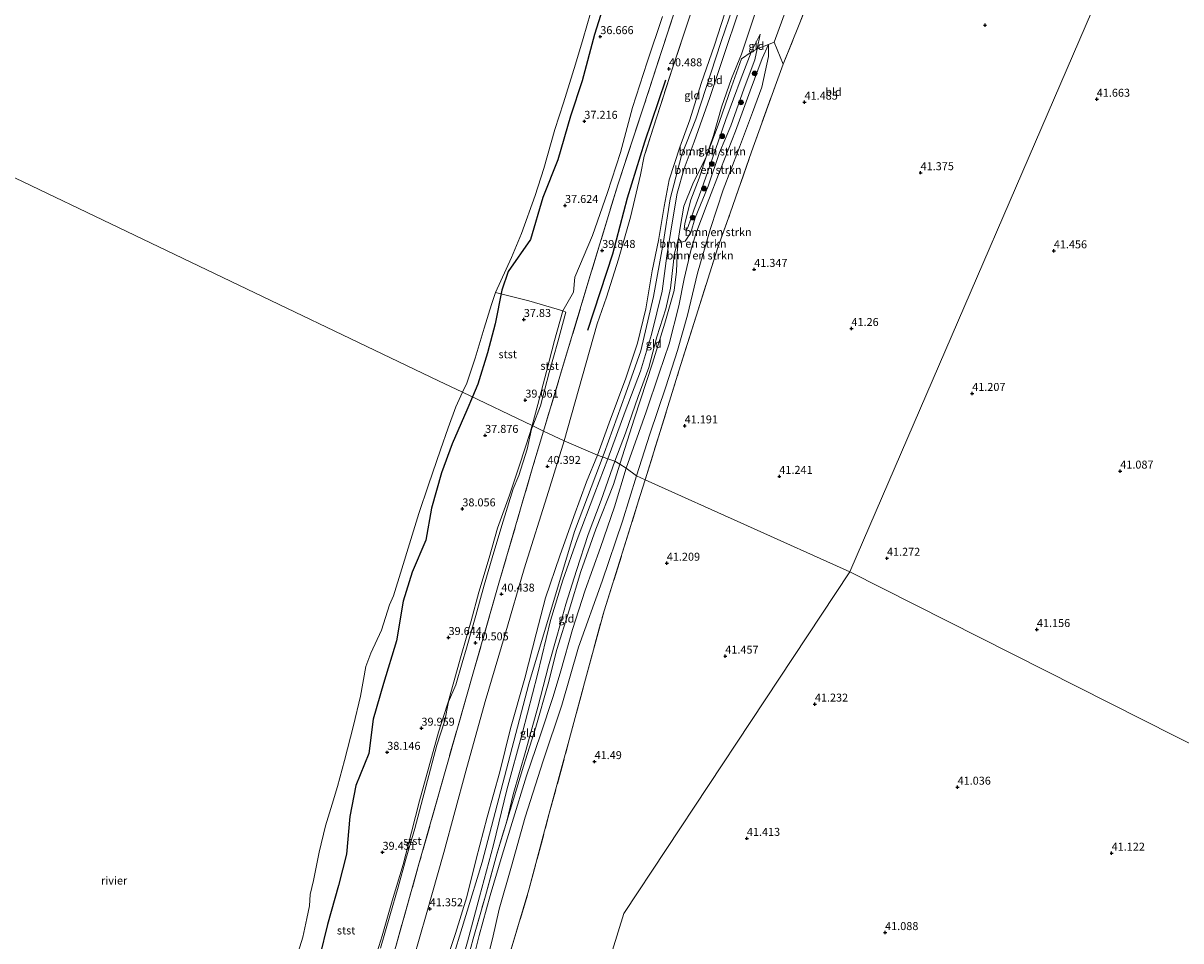
# Model space of a CAD drawing. Units: metres. Extents: x 177057 to 180010, y 324999 to 331253.
# Drawn here: x 178865 to 179228, y 325721 to 326008 of the extents above; entities that cross this region are included whole.
import ezdxf
from ezdxf.enums import TextEntityAlignment as Align

# ---------------------------------------------------------------- set-up
doc = ezdxf.new("R2010")
doc.units = ezdxf.units.M
doc.linetypes.add('IE-TERREINAFSCHEIDING', pattern=[10, 8, -2])
doc.layers.get('0').update_dxf_attribs({"lineweight": 25})
for name, color, linetype, lineweight in [('B-ME-GR-BOMENSTRUIKEN-GV-B6', 93, 'Continuous', 18), ('B-ME-GR-BOOM-GV-B6', 93, 'Continuous', 18), ('B-ME-GR-BOOM-S-B1', 93, 'Continuous', 18), ('B-ME-GW-KRUINLIJN-L-B1', 93, 'Continuous', 18), ('B-ME-GW-TEENLIJN-L-B1', 93, 'Continuous', 18), ('B-ME-IE-GRASLAND-GV-B6', 93, 'Continuous', 18), ('B-ME-IE-GRONDWERKLIJN-GROND_INGERICHT-GV-B6', 253, 'Continuous', 18), ('B-ME-IE-HULPGEOMETRIE-L-B1', 53, 'Continuous', 18), ('B-ME-IE-TERREINAFSCHEIDING-RASTERHEKWERK-L-B1', 8, 'IE-TERREINAFSCHEIDING', 18), ('B-ME-OB-BEKLEDING-GV-B6', 253, 'Continuous', 18), ('B-ME-OB-WATERLIJN-L-B1', 133, 'OB-WATERLIJN', 18), ('B-ME-OG-WATER-GV-B6', 153, 'Continuous', 18)]:
    doc.layers.add(name, color=color, linetype=linetype, lineweight=lineweight)
for name, color, linetype in [('B-ME-GW-GRONDWERKLIJN-L-B1', 10, 'Continuous'), ('B-ME-GW-HOOGTEPUNT-S-B1', 10, 'Continuous'), ('B-ME-OG-BREUK-L-B1', 10, 'Continuous')]:
    doc.layers.add(name, color=color, linetype=linetype)
doc.styles.add('NLCS-ISO', font='NLCS-ISO.TTF')
doc.linetypes.add('OB-WATERLIJN', pattern='A,10,[32,NLCS.SHX,S=2,R=0,X=0,Y=0],-12', length=22)

# ---------------------------------------------------------------- blocks, each defined once
blk = doc.blocks.new('hoogtepunt')
for p, q in [((-0.5, 0), (0.5, 0)), ((0, 0.5), (0, -0.5))]:
    blk.add_line(p, q)
blk = doc.blocks.new('boom')
h = blk.add_hatch(color=256)
edge = h.paths.add_edge_path()
edge.add_arc((0, 0), 0.75, 0, 360)
blk.add_circle((0, 0), 0.75)

msp = doc.modelspace()

# ---------------------------------------------------------------- linework, layer by layer
at = {"layer": 'B-ME-GR-BOMENSTRUIKEN-GV-B6'}
for points in [[(179103.099, 325995.481, 41.734), (179100.541, 325988.563, 41.665), (179093.142, 325967.946, 41.6), (179086.501, 325948.786, 41.573), (179082.581, 325938.047, 41.57), (179076.455, 325918.556, 41.551), (179070.443, 325899.352, 41.475), (179064.026, 325878.729, 41.276), (179059.8445, 325865.2881, 41.1638), (179057.182, 325866.486, 41.025), (179061.337, 325879.609, 41.053), (179066.326, 325894.393, 41.117), (179069.978, 325905.745, 41.246), (179073.06, 325916.843, 41.338), (179076.256, 325929.974, 41.444), (179080.281, 325943.965, 41.453), (179084.257, 325956.045, 41.467), (179089.125, 325968.65, 41.522), (179093.456, 325980.341, 41.541), (179096.353, 325988.231, 41.375), (179098.442, 325997.804, 41.697), (179098.459, 326001.559, 42.024), (179100.259, 326002.313, 41.899), (179103.099, 325995.481, 41.734)], [(179053.929, 325868.877, 42.774), (179051.964, 325870.193, 42.889), (179056.475, 325884.589, 42.976), (179062.14, 325901.835, 43.188), (179065.981, 325914.333, 43.054), (179068.948, 325924.587, 42.912), (179069.65, 325930.547, 43.008), (179070.017, 325938.189, 42.958), (179070.25, 325940.847, 42.769), (179071.262, 325939.695, 42.751), (179072.368, 325939.999, 42.59), (179074.144, 325942.717, 42.47), (179075.467, 325947.289, 42.677), (179079.602, 325957.286, 42.741), (179083.125, 325967.766, 42.769), (179086.661, 325976.087, 42.723), (179090.815, 325987.949, 42.654), (179094.152, 325996.776, 42.442), (179094.891, 326000.277, 42.309), (179098.459, 326001.559, 42.024), (179096.515, 325997.258, 42.277), (179092.771, 325987.106, 42.622), (179088.181, 325974.51, 42.654), (179083.536, 325962.802, 42.778), (179079.296, 325951.704, 42.879), (179075.71, 325942.358, 42.645), (179074.24, 325937.545, 42.695), (179072.061, 325928.172, 42.829), (179070.439, 325919.807, 42.81), (179067.323, 325907.82, 42.902), (179064.241, 325898.689, 42.948), (179060.127, 325886.58, 42.971), (179053.929, 325868.877, 42.774)], [(179057.182, 325866.486, 41.025), (179053.929, 325868.877, 42.774), (179060.127, 325886.58, 42.971), (179064.241, 325898.689, 42.948), (179067.323, 325907.82, 42.902), (179070.439, 325919.807, 42.81), (179072.061, 325928.172, 42.829), (179074.24, 325937.545, 42.695), (179075.71, 325942.358, 42.645), (179079.296, 325951.704, 42.879), (179083.536, 325962.802, 42.778), (179088.181, 325974.51, 42.654), (179092.771, 325987.106, 42.622), (179096.515, 325997.258, 42.277), (179098.459, 326001.559, 42.024), (179098.442, 325997.804, 41.697), (179096.353, 325988.231, 41.375), (179093.456, 325980.341, 41.541), (179089.125, 325968.65, 41.522), (179084.257, 325956.045, 41.467), (179080.281, 325943.965, 41.453), (179076.256, 325929.974, 41.444), (179073.06, 325916.843, 41.338), (179069.978, 325905.745, 41.246), (179066.326, 325894.393, 41.117), (179061.337, 325879.609, 41.053), (179057.182, 325866.486, 41.025)], [(179094.891, 326000.277, 42.309), (179094.152, 325996.776, 42.442), (179090.815, 325987.949, 42.654), (179086.661, 325976.087, 42.723), (179083.125, 325967.766, 42.769), (179079.602, 325957.286, 42.741), (179075.467, 325947.289, 42.677), (179074.144, 325942.717, 42.47), (179072.368, 325939.999, 42.59), (179071.262, 325939.695, 42.751), (179070.25, 325940.847, 42.769), (179070.737, 325943.682, 42.705), (179071.945, 325950.957, 42.562), (179074.766, 325957.918, 42.516), (179078.974, 325966.39, 41.876), (179076.709, 325959.696, 41.881), (179074.199, 325952.925, 42.014), (179072.271, 325945.506, 42.106), (179072.072, 325943.696, 42.166), (179072.67, 325943.349, 42.162), (179073.24, 325944.278, 42.157), (179075.126, 325949.715, 42.065), (179077.568, 325956.485, 41.978), (179080.84, 325965.706, 41.927), (179085.111, 325978.096, 41.899), (179089.926, 325991.068, 41.715), (179093.082, 325999.239, 41.876), (179094.891, 326000.277, 42.309)], [(179093.082, 325999.239, 41.876), (179089.926, 325991.068, 41.715), (179085.111, 325978.096, 41.899), (179080.84, 325965.706, 41.927), (179077.568, 325956.485, 41.978), (179075.126, 325949.715, 42.065), (179073.24, 325944.278, 42.157), (179072.67, 325943.349, 42.162), (179072.072, 325943.696, 42.166), (179072.271, 325945.506, 42.106), (179074.199, 325952.925, 42.014), (179076.709, 325959.696, 41.881), (179078.974, 325966.39, 41.876), (179083.01, 325977.174, 41.941), (179086.913, 325988.379, 41.881), (179090.009, 325997.138, 41.996), (179093.082, 325999.239, 41.876)], [(179003.058, 325710.672, 43.249), (179006, 325721.494, 43.396), (179009.854, 325735.001, 43.483), (179013.458, 325748.069, 43.447), (179016.532, 325758.411, 43.437), (179021.78, 325775.566, 43.3), (179025.589, 325787.822, 43.125), (179029.493, 325801.418, 43.047), (179032.194, 325812.161, 42.859), (179036.015, 325824.432, 42.702), (179039.69, 325836.556, 42.767), (179044.38, 325849.802, 42.849), (179049.959, 325863.847, 42.895), (179051.964, 325870.193, 42.889)], [(179051.964, 325870.193, 42.889), (179053.929, 325868.877, 42.774), (179050.206, 325856.835, 42.803), (179045.903, 325844.046, 42.836), (179041.066, 325830.767, 42.689), (179037.127, 325818.396, 42.698), (179033.485, 325805.436, 42.9), (179031.023, 325797.443, 42.973), (179027.056, 325785.453, 43.019), (179022.722, 325772.531, 43.07), (179018.206, 325757.932, 43.107), (179015.068, 325747.716, 43.125), (179011.369, 325735.13, 43.176), (179007.901, 325722.519, 43.249), (179006.36, 325716.311, 43.148)], [(179006.36, 325716.311, 43.148), (179007.901, 325722.519, 43.249), (179011.369, 325735.13, 43.176), (179015.068, 325747.716, 43.125), (179018.206, 325757.932, 43.107), (179022.722, 325772.531, 43.07), (179027.056, 325785.453, 43.019), (179031.023, 325797.443, 42.973), (179033.485, 325805.436, 42.9), (179037.127, 325818.396, 42.698), (179041.066, 325830.767, 42.689), (179045.903, 325844.046, 42.836), (179050.206, 325856.835, 42.803), (179053.929, 325868.877, 42.774)], [(179053.929, 325868.877, 42.774), (179057.182, 325866.486, 41.025), (179052.735, 325852.324, 41.297), (179046.43, 325833.522, 41.402), (179038.989, 325812.88, 41.444), (179033.792, 325794.683, 41.462), (179027.891, 325777.299, 41.512), (179022.25, 325759.648, 41.572), (179017.985, 325744.236, 41.545), (179014.197, 325730.767, 41.522), (179012.102, 325721.555, 41.563), (179008.704, 325708.526, 41.448)], [(178959.694, 325519.343, 41.586), (178962.983, 325529.864, 41.549), (178966.851, 325544.53, 41.457), (178971.857, 325563.887, 41.407), (178976.371, 325582.949, 41.393), (178981.386, 325601.931, 41.453), (178986.251, 325622.711, 41.623), (178989.841, 325638.65, 41.669), (178994.121, 325656.01, 41.577), (178998.184, 325672.764, 41.558), (179002.001, 325685.734, 41.48), (179005.328, 325696.188, 41.434), (179008.704, 325708.526, 41.448), (179012.102, 325721.555, 41.563), (179014.197, 325730.767, 41.522), (179017.985, 325744.236, 41.545), (179022.25, 325759.648, 41.572), (179027.891, 325777.299, 41.512), (179033.792, 325794.683, 41.462), (179038.989, 325812.88, 41.444), (179046.43, 325833.522, 41.402), (179052.735, 325852.324, 41.297), (179057.182, 325866.486, 41.025)], [(179057.182, 325866.486, 41.025), (179059.8445, 325865.2881, 41.1638), (179058.322, 325860.394, 41.123), (179052.767, 325842.599, 41.048), (179046.998, 325824.244, 41.173), (179041.228, 325802.872, 41.224), (179035.778, 325782.664, 41.362), (179029.749, 325760.416, 41.468), (179023.449, 325736.84, 41.488), (179017.829, 325717.978, 41.478), (179011.92, 325698.273, 41.498), (179004.677, 325673.195, 41.409), (178999.329, 325648.435, 41.724), (178994.273, 325624.817, 41.709), (178989.808, 325603.495, 41.743), (178986.241, 325586.854, 41.7), (178984.917, 325581.121, 41.681), (178982.868, 325572.249, 41.669), (178979.401, 325557.975, 41.53), (178975.716, 325543.395, 41.529), (178975.3041, 325541.844, 41.5195), (178963.213, 325518.781, 41.385)]]:
    msp.add_polyline3d(points, dxfattribs=at)
at = {"layer": 'B-ME-GR-BOOM-GV-B6'}
msp.add_polyline3d([(179127.991, 326077.475, 41.913), (179133.279, 326072.657, 41.591), (179121.554, 326042.973, 41.587), (179108.288, 326008.347, 41.623), (179103.099, 325995.481, 41.734), (179100.259, 326002.313, 41.899), (179107.182, 326021.553, 41.817), (179117.419, 326048.211, 41.715), (179125.932, 326070.884, 41.692), (179119.181, 326073.425, 42.005), (179119.759, 326083.752, 42.475), (179127.991, 326077.475, 41.913)], dxfattribs=at)
at = {"layer": 'B-ME-GW-GRONDWERKLIJN-L-B1'}
msp.add_polyline3d([(179041.886, 325912.177, 39.989), (179049.763, 325936.058, 40.056), (179054.312, 325953.627, 40.128), (179059.759, 325971.118, 40.336), (179066.375, 325990.553, 40.525)], dxfattribs=at)
at = {"layer": 'B-ME-GW-KRUINLIJN-L-B1'}
for points in [[(179037.777, 325849.114, 43.589), (179046.97, 325873.667, 43.483), (179053.803, 325892.441, 43.556), (179058.473, 325905.696, 43.492), (179062.451, 325922.721, 43.492), (179065.515, 325939.29, 43.331), (179067.709, 325953.315, 43.234), (179071.22, 325966.848, 43.276), (179075.709, 325978.216, 43.248), (179083.671, 326002.488, 43.248), (179090.945, 326023.944, 43.289), (179099.567, 326049.846, 43.151), (179106.209, 326068.886, 43.22), (179111.706, 326084.845, 43.308), (179114.442, 326094.783, 43.4)], [(179044.95, 325872.969, 43.427), (179048.584, 325883.115, 43.459), (179053.798, 325897.076, 43.445), (179057.416, 325908.033, 43.39), (179060.048, 325918.831, 43.34), (179062.008, 325930.76, 43.307), (179064.033, 325940.226, 43.225), (179065.786, 325950.894, 43.197), (179067.332, 325959.18, 43.266), (179070.722, 325969.479, 43.174), (179073.832, 325978.05, 43.211), (179077.416, 325989.41, 43.146), (179081.606, 326001.352, 43.146), (179085.868, 326014.617, 43.16), (179091.561, 326031.427, 43.16), (179095.593, 326043.576, 43.017), (179099.543, 326056.148, 43.096), (179104.047, 326067.577, 43.109), (179107.812, 326077.739, 43.22), (179111.096, 326087.335, 43.211), (179112.625, 326094.398, 43.321)], [(179115.841, 326090.539, 43.215), (179111.967, 326079.154, 43.109), (179106.495, 326063.706, 43.027), (179100.21, 326044.784, 43.146), (179092.292, 326021.421, 43.165), (179085.718, 326001.892, 43.215), (179080.083, 325985.023, 43.238), (179075.223, 325971.09, 43.082), (179072.064, 325962.719, 43.289), (179069.849, 325955.007, 43.261), (179068.304, 325945.748, 43.211), (179066.685, 325935.47, 43.307), (179065.136, 325924.339, 43.404), (179061.839, 325910.811, 43.404), (179058.44, 325899.347, 43.482), (179053.569, 325886.645, 43.45), (179048.16, 325871.877, 43.409)], [(179065.279, 326010.399, 40.296), (179060.469, 325996.079, 40.254), (179055.919, 325981.85, 40.27), (179052.098, 325967.809, 40.2), (179048.013, 325955.273, 39.984), (179043.353, 325941.778, 39.758), (179037.855, 325928.78, 39.584), (179037.422, 325924.091, 39.738), (179034.09, 325918.174, 39.636), (179031.437, 325908.891, 39.82), (179028.927, 325899.163, 39.948), (179026.241, 325888.83, 40.019), (179024.447, 325882.2722, 40.077)], [(179070.25, 325940.847, 42.769), (179071.262, 325939.695, 42.751), (179072.368, 325939.999, 42.59), (179074.144, 325942.717, 42.47), (179075.467, 325947.289, 42.677), (179079.602, 325957.286, 42.741), (179083.125, 325967.766, 42.769), (179086.661, 325976.087, 42.723), (179090.815, 325987.949, 42.654), (179094.152, 325996.776, 42.442), (179094.891, 326000.277, 42.309), (179095.891, 326004.831, 41.927)], [(179098.459, 326001.559, 42.024), (179096.515, 325997.258, 42.277), (179092.771, 325987.106, 42.622), (179088.181, 325974.51, 42.654), (179083.536, 325962.802, 42.778), (179079.296, 325951.704, 42.879), (179075.71, 325942.358, 42.645), (179074.24, 325937.545, 42.695), (179072.061, 325928.172, 42.829), (179070.439, 325919.807, 42.81)], [(179070.439, 325919.807, 42.81), (179067.323, 325907.82, 42.902), (179064.241, 325898.689, 42.948), (179060.127, 325886.58, 42.971), (179053.929, 325868.877, 42.774)], [(179024.447, 325882.2722, 40.077), (179024.3659, 325881.9755, 40.0797), (179023.954, 325880.47, 40.093), (179023.838, 325880.1094, 40.0948), (179020.552, 325869.896, 40.146), (179017.418, 325860.514, 40.143), (179013.644, 325850.105, 40.189), (179011.025, 325840.867, 40.305), (179007.837, 325830.124, 40.389), (179005.39, 325821.119, 40.466), (179002.268, 325810.306, 40.527), (178998.5232, 325796.8244, 40.7314), (178998.365, 325796.255, 40.74), (178997.8563, 325794.6808, 40.7633), (178995.134, 325786.256, 40.888), (178992.121, 325775.256, 40.85), (178989.243, 325764.743, 40.831), (178986.722, 325754.96, 40.743), (178984.106, 325744.835, 40.689), (178980.685, 325733.419, 40.596), (178977.574, 325722.431, 40.556), (178973.909, 325710.793, 40.47)], [(178996.897, 325712.488, 43.681), (179000.509, 325723.168, 43.621), (179004.075, 325734.636, 43.846), (179006.964, 325746.444, 43.874), (179010.411, 325759.649, 43.814), (179014.399, 325773.831, 43.92), (179017.656, 325787.432, 43.883), (179022.165, 325803.2, 43.819), (179025.755, 325817.038, 43.741), (179028.625, 325828.315, 43.704), (179033.111, 325841.474, 43.727), (179037.533, 325853.758, 43.649), (179041.492, 325864.632, 43.584), (179044.95, 325872.969, 43.427)], [(179048.16, 325871.877, 43.409), (179044.134, 325861.189, 43.539), (179038.59, 325846.594, 43.557), (179034.053, 325833.833, 43.676), (179030.21, 325821.217, 43.676), (179026.115, 325804.257, 43.777), (179021.459, 325786.16, 43.81), (179016.533, 325768.222, 43.837), (179012.325, 325751.011, 43.768), (179008.01, 325734.694, 43.892), (179004.186, 325720.609, 43.865), (179001.529, 325711.185, 43.865), (178997.93, 325700.379, 43.773)], [(179053.929, 325868.877, 42.774), (179050.206, 325856.835, 42.803), (179045.903, 325844.046, 42.836), (179041.066, 325830.767, 42.689), (179037.127, 325818.396, 42.698), (179033.485, 325805.436, 42.9), (179031.023, 325797.443, 42.973), (179027.056, 325785.453, 43.019), (179022.722, 325772.531, 43.07), (179018.206, 325757.932, 43.107), (179015.068, 325747.716, 43.125), (179011.369, 325735.13, 43.176), (179007.901, 325722.519, 43.249), (179006.36, 325716.311, 43.148), (179004.388, 325709.338, 43.148)], [(179037.777, 325849.114, 43.589), (179023.444, 325801.34, 43.745), (179008.822, 325745.505, 43.883), (178998.642, 325712.148, 43.892), (178993.948, 325695.097, 43.663), (178980.088, 325636.279, 43.911), (178965.703, 325575.707, 43.883), (178952.815, 325525.115, 44.053)]]:
    msp.add_polyline3d(points, dxfattribs=at)
at = {"layer": 'B-ME-GW-TEENLIJN-L-B1'}
for p, q in [((179044.79, 325914.1, 40.409), (179034.515, 325877.452, 41.067)), ((179050.396, 325871.109, 42.82), (179053.749, 325879.898, 42.847))]:
    msp.add_line(p, q, dxfattribs=at)
for points in [[(179095.891, 326004.831, 41.927), (179093.082, 325999.239, 41.876), (179089.926, 325991.068, 41.715), (179085.111, 325978.096, 41.899), (179080.84, 325965.706, 41.927), (179077.568, 325956.485, 41.978), (179075.126, 325949.715, 42.065), (179073.24, 325944.278, 42.157), (179072.67, 325943.349, 42.162), (179072.072, 325943.696, 42.166), (179072.271, 325945.506, 42.106), (179074.199, 325952.925, 42.014), (179076.709, 325959.696, 41.881), (179078.974, 325966.39, 41.876), (179081.26, 325973.074, 41.853), (179083.724, 325981.99, 42.051), (179086.925, 325990.937, 41.973), (179090.021, 325998.599, 41.982), (179094.099, 326010.808, 42.07)], [(179057.182, 325866.486, 41.025), (179061.337, 325879.609, 41.053), (179066.326, 325894.393, 41.117), (179069.978, 325905.745, 41.246), (179073.06, 325916.843, 41.338), (179076.256, 325929.974, 41.444), (179080.281, 325943.965, 41.453), (179084.257, 325956.045, 41.467), (179089.125, 325968.65, 41.522), (179093.456, 325980.341, 41.541), (179096.353, 325988.231, 41.375), (179098.442, 325997.804, 41.697), (179098.459, 326001.559, 42.024)], [(179044.79, 325914.1, 40.409), (179047.706, 325922.45, 40.432), (179051.464, 325934.33, 40.579), (179055.294, 325947.534, 40.896), (179058.385, 325960.774, 41.076), (179059.591, 325966.599, 41.053)], [(179053.749, 325879.898, 42.847), (179057.668, 325891.352, 42.907), (179060.952, 325900.433, 43.077), (179063.498, 325910.003, 43.082), (179066.281, 325918.785, 43.04), (179067.762, 325925.332, 42.971), (179068.725, 325933.534, 42.962), (179068.982, 325935.872, 42.87), (179070.25, 325940.847, 42.769)], [(179034.515, 325877.452, 41.067), (179029.597, 325861.602, 41.168), (179021.955, 325837.406, 41.365), (179016.016, 325816.988, 41.347), (179009.727, 325795.835, 41.301), (179003.749, 325774.008, 41.264), (178996.787, 325748.577, 41.251), (178991.297, 325729.09, 41.274), (178987.332, 325715.314, 41.218), (178980.52, 325691.158, 41.177), (178975.358, 325670.261, 41.173), (178970.064, 325650.421, 41.173), (178968.865, 325645.952, 41.407), (178963.255, 325624.54, 41.467), (178958.066, 325605.926, 41.453), (178953.572, 325585.358, 41.43), (178947.854, 325564.141, 41.338), (178943.749, 325550.648, 41.214), (178940.284, 325538.278, 41.044), (178938.15, 325529.876, 40.993)], [(179016.532, 325758.411, 43.437), (179018.493, 325766.746, 43.369), (179022.465, 325780.514, 43.29), (179026.211, 325794.092, 43.226), (179029.547, 325807.049, 43.13), (179032.379, 325816.968, 43.056), (179035.062, 325826.374, 42.973), (179038.41, 325836.879, 42.95), (179042.038, 325848.135, 42.918), (179046.081, 325858.92, 42.891), (179050.396, 325871.109, 42.82)], [(178959.694, 325519.343, 41.586), (178962.983, 325529.864, 41.549), (178966.851, 325544.53, 41.457), (178971.857, 325563.887, 41.407), (178976.371, 325582.949, 41.393), (178981.386, 325601.931, 41.453), (178986.251, 325622.711, 41.623), (178989.841, 325638.65, 41.669), (178994.121, 325656.01, 41.577), (178998.184, 325672.764, 41.558), (179002.001, 325685.734, 41.48), (179005.328, 325696.188, 41.434), (179008.704, 325708.526, 41.448), (179012.102, 325721.555, 41.563), (179014.197, 325730.767, 41.522), (179017.985, 325744.236, 41.545), (179022.25, 325759.648, 41.572), (179027.891, 325777.299, 41.512), (179033.792, 325794.683, 41.462), (179038.989, 325812.88, 41.444), (179046.43, 325833.522, 41.402), (179052.735, 325852.324, 41.297), (179057.182, 325866.486, 41.025)]]:
    msp.add_polyline3d(points, dxfattribs=at)
at = {"layer": 'B-ME-IE-GRASLAND-GV-B6'}
for points in [[(179072.427, 326022.232, 40.553), (179059.344, 325982.128, 40.358), (179051.28, 325957.611, 40.124), (179042.325, 325928.192, 39.774), (179035.594, 325905.688, 39.995), (179028.053, 325880.5458, 40.1608), (179024.6679, 325882.1665, 40.0387), (179027.111, 325888.46, 40.037), (179029.823, 325898.842, 39.978), (179032.531, 325908.483, 39.873), (179035.013, 325917.749, 39.747), (179034.09, 325918.174, 39.636), (179037.422, 325924.091, 39.738), (179037.855, 325928.78, 39.584), (179043.353, 325941.778, 39.758), (179048.013, 325955.273, 39.984), (179052.098, 325967.809, 40.2), (179055.919, 325981.85, 40.27), (179060.469, 325996.079, 40.254), (179065.279, 326010.399, 40.296)], [(179060.469, 325996.079, 40.254), (179055.919, 325981.85, 40.27), (179052.098, 325967.809, 40.2), (179048.013, 325955.273, 39.984), (179043.353, 325941.778, 39.758), (179037.855, 325928.78, 39.584), (179037.422, 325924.091, 39.738), (179034.09, 325918.174, 39.636), (179023.391, 325921.285, 36.722), (179012.9768, 325923.9161, 35.71), (179018.004, 325934.914, 35.582), (179021.167, 325942.375, 35.582), (179025.435, 325954.318, 35.582), (179028.085, 325962.807, 35.582), (179031.583, 325975.007, 35.582), (179034.284, 325983.376, 35.582), (179037.998, 325995.46, 35.582), (179040.454, 326003.511, 35.582), (179043.885, 326015.391, 35.582)], [(179065.279, 326010.399, 40.296), (179060.469, 325996.079, 40.254)], [(178976.99, 325718.618, 40.517), (178979.961, 325728.777, 40.589), (178982.51, 325737.69, 40.633), (178984.89, 325746.466, 40.697), (178987.746, 325756.117, 40.81), (178994.676, 325782.196, 40.93), (178997.093, 325789.887, 40.996), (178998.2705, 325795.76, 40.8635), (179000.555, 325801.041, 40.749), (179002.53, 325807.926, 40.59), (179003.917, 325812.577, 40.468), (179006.823, 325822.833, 40.47), (179009.476, 325832.326, 40.372), (179011.96, 325840.89, 40.273), (179015.005, 325850.97, 40.186), (179018.49, 325862.399, 40.163), (179020.268, 325866.593, 40.131), (179022.921, 325874.891, 40.103), (179024.255, 325881.103, 40.039), (179024.6679, 325882.1665, 40.0387), (179028.053, 325880.5458, 40.1608), (179024.722, 325869.44, 40.234), (179013.864, 325832.193, 40.485), (179006.374, 325805.832, 40.709), (178997.824, 325776.104, 40.786), (178989.151, 325745.282, 40.695), (178981.764, 325719.131, 40.538)]]:
    msp.add_polyline3d(points, dxfattribs=at)
at = {"layer": 'B-ME-IE-GRONDWERKLIJN-GROND_INGERICHT-GV-B6'}
for points in [[(179426.368, 325864.478, 41.299), (179409.181, 325832.241, 41.341), (179395.389, 325806.921, 41.345), (179377.002, 325776.726, 41.368), (179359.859, 325744.862, 41.534), (179348.066, 325723.163, 41.506), (179123.878, 325836.479, 41.391), (179213.72, 326044.714, 41.437), (179229.261, 326037.205, 41.603), (179240.487, 326054.805, 41.552), (179246.825, 326063.112, 41.502), (179255.842, 326077.364, 41.474), (179266.861, 326095.275, 41.424), (179274.865, 326109.175, 41.387), (179282.674, 326126.076, 41.368), (179290.951, 326142.948, 41.424), (179293.733, 326143.44, 41.47), (179303.667, 326139.613, 40.958), (179317.789, 326134.791, 40.88), (179330.876, 326131.186, 40.894), (179347.641, 326127.097, 40.848), (179360.241, 326124.249, 41.074)], [(179103.099, 325995.481, 41.734), (179108.288, 326008.347, 41.623), (179121.554, 326042.973, 41.587), (179133.279, 326072.657, 41.591), (179136.568, 326081, 41.416), (179149.515, 326075.11, 41.573), (179164.232, 326068.214, 41.591), (179183.797, 326059.201, 41.481), (179201.692, 326050.41, 41.448), (179213.72, 326044.714, 41.437), (179123.878, 325836.479, 41.391), (179059.8445, 325865.2881, 41.1638), (179064.026, 325878.729, 41.276), (179070.443, 325899.352, 41.475), (179076.455, 325918.556, 41.551), (179082.581, 325938.047, 41.57), (179086.501, 325948.786, 41.573), (179093.142, 325967.946, 41.6), (179100.541, 325988.563, 41.665), (179103.099, 325995.481, 41.734)], [(179044.95, 325872.969, 43.427), (179034.515, 325877.452, 41.067), (179044.79, 325914.1, 40.409), (179047.706, 325922.45, 40.432), (179051.464, 325934.33, 40.579), (179055.294, 325947.534, 40.896), (179058.385, 325960.774, 41.076), (179059.591, 325966.599, 41.053), (179068.378, 325994.173, 41.145), (179084.941, 326043.728, 40.999)], [(179084.941, 326043.728, 40.999), (179068.378, 325994.173, 41.145), (179059.591, 325966.599, 41.053), (179058.385, 325960.774, 41.076), (179055.294, 325947.534, 40.896), (179051.464, 325934.33, 40.579), (179047.706, 325922.45, 40.432)], [(179047.706, 325922.45, 40.432), (179044.79, 325914.1, 40.409), (179034.515, 325877.452, 41.067), (179028.053, 325880.5458, 40.1608), (179035.594, 325905.688, 39.995), (179042.325, 325928.192, 39.774), (179051.28, 325957.611, 40.124), (179059.344, 325982.128, 40.358), (179072.427, 326022.232, 40.553)], [(179092.292, 326021.421, 43.165), (179085.718, 326001.892, 43.215), (179080.083, 325985.023, 43.238), (179075.223, 325971.09, 43.082), (179072.064, 325962.719, 43.289), (179069.849, 325955.007, 43.261), (179068.304, 325945.748, 43.211), (179066.685, 325935.47, 43.307), (179065.136, 325924.339, 43.404), (179061.839, 325910.811, 43.404), (179058.44, 325899.347, 43.482), (179053.569, 325886.645, 43.45), (179048.16, 325871.877, 43.409), (179044.95, 325872.969, 43.427), (179048.584, 325883.115, 43.459), (179053.798, 325897.076, 43.445), (179057.416, 325908.033, 43.39), (179060.048, 325918.831, 43.34), (179062.008, 325930.76, 43.307), (179064.033, 325940.226, 43.225), (179065.786, 325950.894, 43.197), (179067.332, 325959.18, 43.266), (179070.722, 325969.479, 43.174), (179073.832, 325978.05, 43.211), (179077.416, 325989.41, 43.146), (179081.606, 326001.352, 43.146), (179085.868, 326014.617, 43.16)], [(179050.396, 325871.109, 42.82), (179048.16, 325871.877, 43.409), (179053.569, 325886.645, 43.45), (179058.44, 325899.347, 43.482), (179061.839, 325910.811, 43.404), (179065.136, 325924.339, 43.404), (179066.685, 325935.47, 43.307), (179068.304, 325945.748, 43.211), (179069.849, 325955.007, 43.261), (179072.064, 325962.719, 43.289), (179075.223, 325971.09, 43.082), (179080.083, 325985.023, 43.238), (179085.718, 326001.892, 43.215), (179092.292, 326021.421, 43.165)], [(179107.182, 326021.553, 41.817), (179100.259, 326002.313, 41.899)], [(179085.868, 326014.617, 43.16), (179081.606, 326001.352, 43.146), (179077.416, 325989.41, 43.146), (179073.832, 325978.05, 43.211), (179070.722, 325969.479, 43.174), (179067.332, 325959.18, 43.266), (179065.786, 325950.894, 43.197), (179064.033, 325940.226, 43.225), (179062.008, 325930.76, 43.307), (179060.048, 325918.831, 43.34), (179057.416, 325908.033, 43.39), (179053.798, 325897.076, 43.445), (179048.584, 325883.115, 43.459), (179044.95, 325872.969, 43.427)], [(179094.099, 326010.808, 42.07), (179090.021, 325998.599, 41.982), (179086.925, 325990.937, 41.973), (179083.724, 325981.99, 42.051), (179081.26, 325973.074, 41.853), (179078.974, 325966.39, 41.876), (179074.766, 325957.918, 42.516), (179071.945, 325950.957, 42.562), (179070.737, 325943.682, 42.705), (179070.25, 325940.847, 42.769), (179068.982, 325935.872, 42.87), (179068.725, 325933.534, 42.962), (179067.762, 325925.332, 42.971), (179066.281, 325918.785, 43.04), (179063.498, 325910.003, 43.082), (179060.952, 325900.433, 43.077), (179057.668, 325891.352, 42.907), (179053.749, 325879.898, 42.847), (179050.396, 325871.109, 42.82)], [(179100.259, 326002.313, 41.899), (179098.459, 326001.559, 42.024), (179094.891, 326000.277, 42.309), (179095.891, 326004.831, 41.927), (179093.082, 325999.239, 41.876), (179090.009, 325997.138, 41.996), (179086.913, 325988.379, 41.881), (179083.01, 325977.174, 41.941), (179078.974, 325966.39, 41.876), (179081.26, 325973.074, 41.853), (179083.724, 325981.99, 42.051), (179086.925, 325990.937, 41.973), (179090.021, 325998.599, 41.982), (179094.099, 326010.808, 42.07)], [(179094.891, 326000.277, 42.309), (179093.082, 325999.239, 41.876), (179095.891, 326004.831, 41.927), (179094.891, 326000.277, 42.309)], [(179051.964, 325870.193, 42.889), (179050.396, 325871.109, 42.82), (179053.749, 325879.898, 42.847), (179057.668, 325891.352, 42.907), (179060.952, 325900.433, 43.077), (179063.498, 325910.003, 43.082), (179066.281, 325918.785, 43.04), (179067.762, 325925.332, 42.971), (179068.725, 325933.534, 42.962), (179068.982, 325935.872, 42.87), (179070.25, 325940.847, 42.769), (179070.017, 325938.189, 42.958), (179069.65, 325930.547, 43.008), (179068.948, 325924.587, 42.912), (179065.981, 325914.333, 43.054), (179062.14, 325901.835, 43.188), (179056.475, 325884.589, 42.976), (179051.964, 325870.193, 42.889)], [(178981.764, 325719.131, 40.538), (178989.151, 325745.282, 40.695), (178997.824, 325776.104, 40.786), (179006.374, 325805.832, 40.709), (179013.864, 325832.193, 40.485), (179024.722, 325869.44, 40.234), (179028.053, 325880.5458, 40.1608), (179034.515, 325877.452, 41.067), (179029.597, 325861.602, 41.168), (179021.955, 325837.406, 41.365), (179016.016, 325816.988, 41.347), (179009.727, 325795.835, 41.301), (179003.749, 325774.008, 41.264)], [(178987.332, 325715.314, 41.218), (178991.297, 325729.09, 41.274), (178996.787, 325748.577, 41.251), (179003.749, 325774.008, 41.264), (179009.727, 325795.835, 41.301), (179016.016, 325816.988, 41.347), (179021.955, 325837.406, 41.365), (179029.597, 325861.602, 41.168), (179034.515, 325877.452, 41.067), (179044.95, 325872.969, 43.427), (179041.492, 325864.632, 43.584), (179037.533, 325853.758, 43.649), (179033.111, 325841.474, 43.727), (179028.625, 325828.315, 43.704), (179025.755, 325817.038, 43.741), (179022.165, 325803.2, 43.819), (179017.656, 325787.432, 43.883), (179014.399, 325773.831, 43.92), (179010.411, 325759.649, 43.814), (179006.964, 325746.444, 43.874), (179004.075, 325734.636, 43.846), (179000.509, 325723.168, 43.621), (178996.897, 325712.488, 43.681)], [(178996.897, 325712.488, 43.681), (179000.509, 325723.168, 43.621), (179004.075, 325734.636, 43.846), (179006.964, 325746.444, 43.874), (179010.411, 325759.649, 43.814), (179014.399, 325773.831, 43.92), (179017.656, 325787.432, 43.883), (179022.165, 325803.2, 43.819), (179025.755, 325817.038, 43.741), (179028.625, 325828.315, 43.704), (179033.111, 325841.474, 43.727), (179037.533, 325853.758, 43.649), (179041.492, 325864.632, 43.584), (179044.95, 325872.969, 43.427), (179048.16, 325871.877, 43.409), (179044.134, 325861.189, 43.539), (179038.59, 325846.594, 43.557), (179034.053, 325833.833, 43.676), (179030.21, 325821.217, 43.676), (179026.115, 325804.257, 43.777), (179021.459, 325786.16, 43.81), (179016.533, 325768.222, 43.837), (179012.325, 325751.011, 43.768), (179008.01, 325734.694, 43.892), (179004.186, 325720.609, 43.865)], [(179004.186, 325720.609, 43.865), (179008.01, 325734.694, 43.892), (179012.325, 325751.011, 43.768), (179016.533, 325768.222, 43.837), (179021.459, 325786.16, 43.81), (179026.115, 325804.257, 43.777), (179030.21, 325821.217, 43.676), (179034.053, 325833.833, 43.676), (179038.59, 325846.594, 43.557), (179044.134, 325861.189, 43.539), (179048.16, 325871.877, 43.409), (179050.396, 325871.109, 42.82), (179046.081, 325858.92, 42.891), (179042.038, 325848.135, 42.918), (179038.41, 325836.879, 42.95), (179035.062, 325826.374, 42.973), (179032.379, 325816.968, 43.056), (179029.547, 325807.049, 43.13), (179026.211, 325794.092, 43.226), (179022.465, 325780.514, 43.29), (179018.493, 325766.746, 43.369), (179016.532, 325758.411, 43.437), (179013.458, 325748.069, 43.447), (179009.854, 325735.001, 43.483), (179006, 325721.494, 43.396), (179003.058, 325710.672, 43.249)], [(179050.396, 325871.109, 42.82), (179051.964, 325870.193, 42.889), (179049.959, 325863.847, 42.895), (179044.38, 325849.802, 42.849), (179039.69, 325836.556, 42.767), (179036.015, 325824.432, 42.702), (179032.194, 325812.161, 42.859), (179029.493, 325801.418, 43.047), (179025.589, 325787.822, 43.125), (179021.78, 325775.566, 43.3), (179016.532, 325758.411, 43.437), (179018.493, 325766.746, 43.369), (179022.465, 325780.514, 43.29), (179026.211, 325794.092, 43.226), (179029.547, 325807.049, 43.13), (179032.379, 325816.968, 43.056), (179035.062, 325826.374, 42.973), (179038.41, 325836.879, 42.95), (179042.038, 325848.135, 42.918), (179046.081, 325858.92, 42.891), (179050.396, 325871.109, 42.82)], [(179017.829, 325717.978, 41.478), (179023.449, 325736.84, 41.488), (179029.749, 325760.416, 41.468), (179035.778, 325782.664, 41.362), (179041.228, 325802.872, 41.224), (179046.998, 325824.244, 41.173), (179052.767, 325842.599, 41.048), (179058.322, 325860.394, 41.123), (179059.8445, 325865.2881, 41.1638)], [(179059.8445, 325865.2881, 41.1638), (179123.878, 325836.479, 41.391), (179092.904, 325789.625, 41.415), (179053.16, 325729.502, 41.365), (179027.792, 325647.377, 41.562)], [(178963.213, 325518.781, 41.385), (179023.721, 325634.196, 41.514), (179027.792, 325647.377, 41.562), (179053.16, 325729.502, 41.365), (179092.904, 325789.625, 41.415), (179123.878, 325836.479, 41.391), (179348.066, 325723.163, 41.506)], [(179003.749, 325774.008, 41.264), (178996.787, 325748.577, 41.251), (178991.297, 325729.09, 41.274), (178987.332, 325715.314, 41.218)]]:
    msp.add_polyline3d(points, dxfattribs=at)
at = {"layer": 'B-ME-IE-HULPGEOMETRIE-L-B1'}
for points in [[(179123.878, 325836.479, 41.391), (179213.72, 326044.714, 41.437), (179214.141, 326045.303, 41.488), (179262.618, 326157.633, 41.599), (179263.497, 326159.644, 41.571), (179264.592, 326162.096, 41.571), (179264.998, 326162.811, 41.543), (179266.653, 326168.024, 41.433)], [(179123.878, 325836.479, 41.391), (179059.8445, 325865.2881, 41.1638), (179057.182, 325866.486, 41.025), (179053.929, 325868.877, 42.774), (179051.964, 325870.193, 42.889), (179050.396, 325871.109, 42.82), (179048.16, 325871.877, 43.409), (179044.95, 325872.969, 43.427), (179034.515, 325877.452, 41.067), (179028.053, 325880.5458, 40.1608), (179024.6679, 325882.1665, 40.0387), (179024.447, 325882.2722, 40.077), (179002.6708, 325892.698, 35.71), (178995.1951, 325896.2771, 34.8549), (178839.961, 325970.598, 35.464)], [(178963.213, 325518.781, 41.385), (178975.3041, 325541.844, 41.5195), (179023.721, 325634.196, 41.514), (179027.792, 325647.377, 41.562), (179053.16, 325729.502, 41.365), (179092.904, 325789.625, 41.415), (179123.878, 325836.479, 41.391)], [(179547.973, 325623.459, 42.114), (179354.748, 325720.242, 41.603), (179353.288, 325720.151, 41.691), (179350.65, 325721.434, 41.691), (179348.066, 325723.163, 41.506), (179123.878, 325836.479, 41.391)]]:
    msp.add_polyline3d(points, dxfattribs=at)
at = {"layer": 'B-ME-IE-TERREINAFSCHEIDING-RASTERHEKWERK-L-B1'}
msp.add_line((179100.259, 326002.313, 41.899), (179103.099, 325995.481, 41.734), dxfattribs=at)
for points in [[(179082.581, 325938.047, 41.57), (179086.501, 325948.786, 41.573), (179093.142, 325967.946, 41.6), (179100.541, 325988.563, 41.665), (179103.099, 325995.481, 41.734), (179108.288, 326008.347, 41.623), (179121.554, 326042.973, 41.587), (179133.279, 326072.657, 41.591), (179127.991, 326077.475, 41.913)], [(179085.791, 326062.896, 40.816), (179084.07, 326057.552, 40.623), (179072.427, 326022.232, 40.553), (179059.344, 325982.128, 40.358), (179051.28, 325957.611, 40.124), (179042.325, 325928.192, 39.774), (179035.594, 325905.688, 39.995), (179028.053, 325880.5458, 40.1608)], [(179092.43, 326063.33, 40.938), (179084.941, 326043.728, 40.999), (179068.378, 325994.173, 41.145), (179059.591, 325966.599, 41.053)], [(179059.8445, 325865.2881, 41.1638), (179064.026, 325878.729, 41.276), (179070.443, 325899.352, 41.475), (179076.455, 325918.556, 41.551), (179082.581, 325938.047, 41.57)], [(179028.053, 325880.5458, 40.1608), (179024.722, 325869.44, 40.234), (179013.864, 325832.193, 40.485), (179006.374, 325805.832, 40.709), (178997.824, 325776.104, 40.786), (178989.151, 325745.282, 40.695), (178981.764, 325719.131, 40.538), (178975.592, 325698.057, 40.679)], [(178975.3041, 325541.844, 41.5195), (178975.716, 325543.395, 41.529), (178979.401, 325557.975, 41.53), (178982.868, 325572.249, 41.669), (178984.917, 325581.121, 41.681), (178986.241, 325586.854, 41.7), (178989.808, 325603.495, 41.743), (178994.273, 325624.817, 41.709), (178999.329, 325648.435, 41.724), (179004.677, 325673.195, 41.409), (179011.92, 325698.273, 41.498), (179017.829, 325717.978, 41.478), (179023.449, 325736.84, 41.488), (179029.749, 325760.416, 41.468), (179035.778, 325782.664, 41.362), (179041.228, 325802.872, 41.224), (179046.998, 325824.244, 41.173), (179052.767, 325842.599, 41.048), (179058.322, 325860.394, 41.123), (179059.8445, 325865.2881, 41.1638)], [(179003.058, 325710.672, 43.249), (179006, 325721.494, 43.396), (179009.854, 325735.001, 43.483), (179013.458, 325748.069, 43.447), (179016.532, 325758.411, 43.437)]]:
    msp.add_polyline3d(points, dxfattribs=at)
at = {"layer": 'B-ME-OB-BEKLEDING-GV-B6'}
for points in [[(179002.6708, 325892.698, 35.71), (179004.0039, 325895.5427, 35.71), (179006.6555, 325903.3936, 35.71), (179009.4382, 325912.7443, 35.71), (179011.77, 325920.1368, 35.71), (179012.9768, 325923.9161, 35.71), (179023.391, 325921.285, 36.722), (179034.09, 325918.174, 39.636), (179031.437, 325908.891, 39.82), (179028.927, 325899.163, 39.948), (179026.241, 325888.83, 40.019), (179024.447, 325882.2722, 40.077), (179002.6708, 325892.698, 35.71)], [(179035.013, 325917.749, 39.747), (179032.531, 325908.483, 39.873), (179029.823, 325898.842, 39.978), (179027.111, 325888.46, 40.037), (179024.6679, 325882.1665, 40.0387), (179024.447, 325882.2722, 40.077), (179026.241, 325888.83, 40.019), (179028.927, 325899.163, 39.948), (179031.437, 325908.891, 39.82), (179034.09, 325918.174, 39.636), (179035.013, 325917.749, 39.747)], [(178950.7152, 325715.6966, 35.71), (178952.6458, 325722.0238, 35.71), (178953.924, 325727.851, 35.71), (178954.7336, 325731.9048, 35.71), (178955.0175, 325735.4437, 35.71), (178955.9788, 325739.7644, 35.71), (178957.814, 325748.6644, 35.71), (178959.779, 325756.9494, 35.71), (178961.9135, 325763.6908, 35.71), (178963.5932, 325769.2174, 35.71), (178965.7853, 325777.3537, 35.71), (178968.5192, 325788.3209, 35.71), (178970.7255, 325797.4711, 35.71), (178972.3715, 325806.8274, 35.71), (178973.9973, 325811.0144, 35.71), (178977.3205, 325818.2072, 35.71), (178979.8404, 325826.1299, 35.71), (178981.096, 325828.9679, 35.71), (178983.69, 325837.4392, 35.71), (178986.1206, 325845.2325, 35.71), (178989.0407, 325854.7089, 35.71), (178992.0298, 325863.7131, 35.71), (178995.8375, 325874.697, 35.71), (178998.2323, 325881.5537, 35.71), (179000.5433, 325888.1578, 35.71), (179002.6708, 325892.698, 35.71), (179024.447, 325882.2722, 40.077), (179024.3659, 325881.9755, 40.0797), (179023.954, 325880.47, 40.093), (179023.838, 325880.1094, 40.0948), (179020.552, 325869.896, 40.146), (179017.418, 325860.514, 40.143), (179013.644, 325850.105, 40.189), (179011.025, 325840.867, 40.305), (179007.837, 325830.124, 40.389)], [(179007.837, 325830.124, 40.389), (179011.025, 325840.867, 40.305), (179013.644, 325850.105, 40.189), (179017.418, 325860.514, 40.143), (179020.552, 325869.896, 40.146), (179023.838, 325880.1094, 40.0948), (179023.954, 325880.47, 40.093), (179024.3659, 325881.9755, 40.0797), (179024.447, 325882.2722, 40.077), (179024.6679, 325882.1665, 40.0387), (179024.255, 325881.103, 40.039), (179022.921, 325874.891, 40.103), (179020.268, 325866.593, 40.131), (179018.49, 325862.399, 40.163), (179015.005, 325850.97, 40.186), (179011.96, 325840.89, 40.273), (179009.476, 325832.326, 40.372), (179006.823, 325822.833, 40.47), (179003.917, 325812.577, 40.468), (179002.53, 325807.926, 40.59), (179000.555, 325801.041, 40.749), (178998.2705, 325795.76, 40.8635), (178997.093, 325789.887, 40.996), (178994.676, 325782.196, 40.93), (178987.746, 325756.117, 40.81), (178984.89, 325746.466, 40.697), (178982.51, 325737.69, 40.633), (178979.961, 325728.777, 40.589), (178976.99, 325718.618, 40.517)], [(178973.909, 325710.793, 40.47), (178977.574, 325722.431, 40.556), (178980.685, 325733.419, 40.596), (178984.106, 325744.835, 40.689), (178986.722, 325754.96, 40.743), (178989.243, 325764.743, 40.831), (178992.121, 325775.256, 40.85), (178995.134, 325786.256, 40.888), (178997.8563, 325794.6808, 40.7633), (178998.365, 325796.255, 40.74), (178998.5232, 325796.8244, 40.7314), (179002.268, 325810.306, 40.527), (179005.39, 325821.119, 40.466), (179007.837, 325830.124, 40.389)], [(179007.837, 325830.124, 40.389), (179005.39, 325821.119, 40.466), (179002.268, 325810.306, 40.527), (178998.5232, 325796.8244, 40.7314), (178998.365, 325796.255, 40.74), (178997.8563, 325794.6808, 40.7633), (178995.134, 325786.256, 40.888), (178992.121, 325775.256, 40.85), (178989.243, 325764.743, 40.831), (178986.722, 325754.96, 40.743), (178984.106, 325744.835, 40.689), (178980.685, 325733.419, 40.596), (178977.574, 325722.431, 40.556), (178973.909, 325710.793, 40.47)]]:
    msp.add_polyline3d(points, dxfattribs=at)
at = {"layer": 'B-ME-OB-WATERLIJN-L-B1'}
for points in [[(179002.6708, 325892.698, 35.71), (179004.0039, 325895.5427, 35.71), (179006.6555, 325903.3936, 35.71), (179009.4382, 325912.7443, 35.71), (179011.77, 325920.1368, 35.71), (179012.9768, 325923.9161, 35.71), (179018.004, 325934.914, 35.582), (179021.167, 325942.375, 35.582), (179025.435, 325954.318, 35.582), (179028.085, 325962.807, 35.582), (179031.583, 325975.007, 35.582), (179034.284, 325983.376, 35.582), (179037.998, 325995.46, 35.582), (179040.454, 326003.511, 35.582), (179043.885, 326015.391, 35.582)], [(178950.7152, 325715.6966, 35.71), (178952.6458, 325722.0238, 35.71), (178953.924, 325727.851, 35.71), (178954.7336, 325731.9048, 35.71), (178955.0175, 325735.4437, 35.71), (178955.9788, 325739.7644, 35.71), (178957.814, 325748.6644, 35.71), (178959.779, 325756.9494, 35.71), (178961.9135, 325763.6908, 35.71), (178963.5932, 325769.2174, 35.71), (178965.7853, 325777.3537, 35.71), (178968.5192, 325788.3209, 35.71), (178970.7255, 325797.4711, 35.71), (178972.3715, 325806.8274, 35.71), (178973.9973, 325811.0144, 35.71), (178977.3205, 325818.2072, 35.71), (178979.8404, 325826.1299, 35.71), (178981.096, 325828.9679, 35.71), (178983.69, 325837.4392, 35.71), (178986.1206, 325845.2325, 35.71), (178989.0407, 325854.7089, 35.71), (178992.0298, 325863.7131, 35.71), (178995.8375, 325874.697, 35.71), (178998.2323, 325881.5537, 35.71), (179000.5433, 325888.1578, 35.71), (179002.6708, 325892.698, 35.71)]]:
    msp.add_polyline3d(points, dxfattribs=at)
at = {"layer": 'B-ME-OG-BREUK-L-B1'}
for points in [[(179080.413, 326139.043, 36.221), (179075.938, 326127.727, 36.105), (179073.434, 326113.985, 36.251), (179070.645, 326102.994, 36.253), (179067.016, 326090.04, 36.194), (179062.828, 326078.051, 36.131), (179061.485, 326065.097, 36.387), (179053.345, 326041.817, 36.018), (179050.845, 326029.694, 36.172), (179047.746, 326016.72, 36.228), (179044.002, 326004.745, 36.248), (179040.16, 325990.249, 36.311), (179036.481, 325979.119, 36.315), (179032.567, 325965.489, 36.311), (179027.853, 325953.693, 36.13), (179023.984, 325940.542, 36.283), (179016.953, 325930.508, 35.845), (179014.936, 325924.678, 35.974), (179012.883, 325914.117, 36.21), (179010.487, 325905.081, 36.199), (179007.452, 325895.242, 36.259), (179005.764, 325891.2171, 36.2403)], [(179005.764, 325891.2171, 36.2403), (179004.021, 325887.061, 36.221), (178999.446, 325876.582, 36.203), (178996.088, 325867.453, 36.149), (178992.955, 325856.432, 36.285), (178991.227, 325846.379, 36.459), (178986.893, 325836.323, 36.197), (178984.133, 325827.232, 36.214), (178981.96, 325814.872, 36.574), (178977.973, 325801.512, 36.841), (178974.715, 325790.342, 36.711), (178973.367, 325779.606, 36.969), (178969.268, 325769.584, 36.635), (178967.455, 325759.872, 36.755), (178966.404, 325748.016, 37.184), (178963.831, 325738.219, 37.045), (178960.378, 325726.02, 36.915), (178958.018, 325716.233, 37.015)]]:
    msp.add_polyline3d(points, dxfattribs=at)
at = {"layer": 'B-ME-OG-WATER-GV-B6'}
for points in [[(179043.885, 326015.391, 35.582), (179040.454, 326003.511, 35.582), (179037.998, 325995.46, 35.582), (179034.284, 325983.376, 35.582), (179031.583, 325975.007, 35.582), (179028.085, 325962.807, 35.582), (179025.435, 325954.318, 35.582), (179021.167, 325942.375, 35.582)], [(178839.961, 325970.598, 35.464), (178995.1951, 325896.2771, 34.8549), (179002.6708, 325892.698, 35.71), (179000.5433, 325888.1578, 35.71), (178998.2323, 325881.5537, 35.71), (178995.8375, 325874.697, 35.71), (178992.0298, 325863.7131, 35.71), (178989.0407, 325854.7089, 35.71), (178986.1206, 325845.2325, 35.71), (178983.69, 325837.4392, 35.71), (178981.096, 325828.9679, 35.71), (178979.8404, 325826.1299, 35.71), (178977.3205, 325818.2072, 35.71), (178973.9973, 325811.0144, 35.71), (178972.3715, 325806.8274, 35.71), (178970.7255, 325797.4711, 35.71), (178968.5192, 325788.3209, 35.71), (178965.7853, 325777.3537, 35.71), (178963.5932, 325769.2174, 35.71), (178961.9135, 325763.6908, 35.71), (178959.779, 325756.9494, 35.71), (178957.814, 325748.6644, 35.71), (178955.9788, 325739.7644, 35.71), (178955.0175, 325735.4437, 35.71), (178954.7336, 325731.9048, 35.71), (178953.924, 325727.851, 35.71), (178952.6458, 325722.0238, 35.71), (178950.7152, 325715.6966, 35.71)], [(179021.167, 325942.375, 35.582), (179018.004, 325934.914, 35.582), (179012.9768, 325923.9161, 35.71), (179011.77, 325920.1368, 35.71), (179009.4382, 325912.7443, 35.71), (179006.6555, 325903.3936, 35.71), (179004.0039, 325895.5427, 35.71), (179002.6708, 325892.698, 35.71), (178995.1951, 325896.2771, 34.8549), (178839.961, 325970.598, 35.464)]]:
    msp.add_polyline3d(points, dxfattribs=at)

# ---------------------------------------------------------------- block references
at = {"layer": 'B-ME-GR-BOOM-S-B1', "rotation": 90}
for p in [(179094.152, 325992.533, 41.643), (179089.854, 325983.461, 42.592), (179083.95, 325972.898, 42.497), (179080.736, 325964.213, 42.606), (179078.29, 325956.516, 42.579), (179074.722, 325947.398, 42.538)]:
    msp.add_blockref('boom', p, dxfattribs=at)
at = {"layer": 'B-ME-GW-HOOGTEPUNT-S-B1', "rotation": 90}
for p in [(179166.249, 326007.67, 41.471), (179166.249, 326007.67, 41.471), (179045.82, 326004.07, 36.666), (179045.82, 326004.07, 36.666), (179067.297, 325993.987, 40.488), (179067.297, 325993.987, 40.488), (179201.22, 325984.455, 41.663), (179201.22, 325984.455, 41.663), (179109.745, 325983.545, 41.485), (179109.745, 325983.545, 41.485), (179040.816, 325977.548, 37.216), (179040.816, 325977.548, 37.216), (179146.078, 325961.457, 41.375), (179146.078, 325961.457, 41.375), (179034.776, 325951.195, 37.624), (179034.776, 325951.195, 37.624), (179046.399, 325937.114, 39.848), (179046.399, 325937.114, 39.848), (179187.778, 325936.987, 41.456), (179187.778, 325936.987, 41.456), (179093.997, 325931.171, 41.347), (179093.997, 325931.171, 41.347), (179021.868, 325915.495, 37.8299), (179021.868, 325915.495, 37.8299), (179124.431, 325912.664, 41.26), (179124.431, 325912.664, 41.26), (179022.341, 325890.228, 39.061), (179022.341, 325890.228, 39.061), (179162.232, 325892.326, 41.207), (179162.232, 325892.326, 41.207), (179009.757, 325879.184, 37.8762), (179009.757, 325879.184, 37.8762), (179072.221, 325882.16, 41.191), (179072.221, 325882.16, 41.191), (179029.2844, 325869.4751, 40.392), (179029.2844, 325869.4751, 40.392), (179208.579, 325868.006, 41.087), (179208.579, 325868.006, 41.087), (179101.857, 325866.36, 41.241), (179101.857, 325866.36, 41.241), (179002.632, 325856.169, 38.0559), (179002.632, 325856.169, 38.0559), (179066.63, 325839.156, 41.209), (179066.63, 325839.156, 41.209), (179135.546, 325840.702, 41.272), (179135.546, 325840.702, 41.272), (179014.855, 325829.495, 40.438), (179014.855, 325829.495, 40.438), (179182.492, 325818.387, 41.156), (179182.492, 325818.387, 41.156), (178998.298, 325815.886, 39.6436), (178998.298, 325815.886, 39.6436), (179006.718, 325814.216, 40.505), (179006.718, 325814.216, 40.505), (179084.932, 325810.052, 41.457), (179084.932, 325810.052, 41.457), (179112.985, 325795.035, 41.232), (179112.985, 325795.035, 41.232), (178989.82, 325787.485, 39.9586), (178989.82, 325787.485, 39.9586), (178979.11, 325779.937, 38.1461), (178979.11, 325779.937, 38.1461), (179044.022, 325777.026, 41.49), (179044.022, 325777.026, 41.49), (179157.654, 325769.018, 41.036), (179157.654, 325769.018, 41.036), (179091.696, 325752.989, 41.413), (179091.696, 325752.989, 41.413), (178977.637, 325748.622, 39.4308), (178977.637, 325748.622, 39.4308), (179205.879, 325748.352, 41.122), (179205.879, 325748.352, 41.122), (178992.418, 325730.938, 41.352), (178992.418, 325730.938, 41.352), (179134.968, 325723.487, 41.088), (179134.968, 325723.487, 41.088)]:
    msp.add_blockref('hoogtepunt', p, dxfattribs=at)

# ---------------------------------------------------------------- texts
at = {"layer": 'B-ME-GR-BOMENSTRUIKEN-GV-B6', "ltscale": 0.2, "style": 'NLCS-ISO'}
for p in [(179080.8707, 325968.1223), (179079.5309, 325962.3454), (179082.6876, 325942.8411), (179074.8082, 325939.2311), (179077.0394, 325935.5318)]:
    msp.add_text('bmn en strkn', height=2.5, dxfattribs=at).set_placement(p, align=Align.MIDDLE_CENTER)
at = {"layer": 'B-ME-GW-HOOGTEPUNT-S-B1', "ltscale": 0.2, "style": 'NLCS-ISO'}
for s, p in [('36.666', (179045.82, 326004.07, 36.666)), ('36.666', (179045.82, 326004.07, 36.666)), ('40.488', (179067.297, 325993.987, 40.488)), ('40.488', (179067.297, 325993.987, 40.488)), ('41.663', (179201.22, 325984.455, 41.663)), ('41.663', (179201.22, 325984.455, 41.663)), ('41.485', (179109.745, 325983.545, 41.485)), ('41.485', (179109.745, 325983.545, 41.485)), ('37.216', (179040.816, 325977.548, 37.216)), ('37.216', (179040.816, 325977.548, 37.216)), ('41.375', (179146.078, 325961.457, 41.375)), ('41.375', (179146.078, 325961.457, 41.375)), ('37.624', (179034.776, 325951.195, 37.624)), ('37.624', (179034.776, 325951.195, 37.624)), ('39.848', (179046.399, 325937.114, 39.848)), ('39.848', (179046.399, 325937.114, 39.848)), ('41.456', (179187.778, 325936.987, 41.456)), ('41.456', (179187.778, 325936.987, 41.456)), ('41.347', (179093.997, 325931.171, 41.347)), ('41.347', (179093.997, 325931.171, 41.347)), ('37.83', (179021.868, 325915.495, 37.8299)), ('37.83', (179021.868, 325915.495, 37.8299)), ('41.26', (179124.431, 325912.664, 41.26)), ('41.26', (179124.431, 325912.664, 41.26)), ('39.061', (179022.341, 325890.228, 39.061)), ('39.061', (179022.341, 325890.228, 39.061)), ('41.207', (179162.232, 325892.326, 41.207)), ('41.207', (179162.232, 325892.326, 41.207)), ('41.191', (179072.221, 325882.16, 41.191)), ('41.191', (179072.221, 325882.16, 41.191)), ('37.876', (179009.757, 325879.184, 37.8762)), ('37.876', (179009.757, 325879.184, 37.8762)), ('40.392', (179029.2844, 325869.4751, 40.392)), ('40.392', (179029.2844, 325869.4751, 40.392)), ('41.241', (179101.857, 325866.36, 41.241)), ('41.241', (179101.857, 325866.36, 41.241)), ('41.087', (179208.579, 325868.006, 41.087)), ('41.087', (179208.579, 325868.006, 41.087)), ('38.056', (179002.632, 325856.169, 38.0559)), ('38.056', (179002.632, 325856.169, 38.0559)), ('41.272', (179135.546, 325840.702, 41.272)), ('41.272', (179135.546, 325840.702, 41.272)), ('41.209', (179066.63, 325839.156, 41.209)), ('41.209', (179066.63, 325839.156, 41.209)), ('40.438', (179014.855, 325829.495, 40.438)), ('40.438', (179014.855, 325829.495, 40.438)), ('41.156', (179182.492, 325818.387, 41.156)), ('41.156', (179182.492, 325818.387, 41.156)), ('39.644', (178998.298, 325815.886, 39.6436)), ('39.644', (178998.298, 325815.886, 39.6436)), ('40.505', (179006.718, 325814.216, 40.505)), ('40.505', (179006.718, 325814.216, 40.505)), ('41.457', (179084.932, 325810.052, 41.457)), ('41.457', (179084.932, 325810.052, 41.457)), ('41.232', (179112.985, 325795.035, 41.232)), ('41.232', (179112.985, 325795.035, 41.232)), ('39.959', (178989.82, 325787.485, 39.9586)), ('39.959', (178989.82, 325787.485, 39.9586)), ('38.146', (178979.11, 325779.937, 38.1461)), ('38.146', (178979.11, 325779.937, 38.1461)), ('41.49', (179044.022, 325777.026, 41.49)), ('41.49', (179044.022, 325777.026, 41.49)), ('41.036', (179157.654, 325769.018, 41.036)), ('41.036', (179157.654, 325769.018, 41.036)), ('41.413', (179091.696, 325752.989, 41.413)), ('41.413', (179091.696, 325752.989, 41.413)), ('39.431', (178977.637, 325748.622, 39.4308)), ('39.431', (178977.637, 325748.622, 39.4308)), ('41.122', (179205.879, 325748.352, 41.122)), ('41.122', (179205.879, 325748.352, 41.122)), ('41.352', (178992.418, 325730.938, 41.352)), ('41.352', (178992.418, 325730.938, 41.352)), ('41.088', (179134.968, 325723.487, 41.088)), ('41.088', (179134.968, 325723.487, 41.088))]:
    msp.add_text(s, height=2.5, dxfattribs=at).set_placement(p, align=Align.BOTTOM_LEFT)
at = {"layer": 'B-ME-IE-GRONDWERKLIJN-GROND_INGERICHT-GV-B6', "ltscale": 0.2, "style": 'NLCS-ISO'}
for s, p in [('gld', (179094.6887, 326001.156)), ('gld', (179081.6233, 325990.4533)), ('bld', (179118.8127, 325986.7667)), ('gld', (179074.6074, 325985.6724)), ('gld', (179078.9865, 325968.586)), ('gld', (179062.5223, 325907.8684)), ('gld', (179035.194, 325821.8144)), ('gld', (179023.143, 325785.9324))]:
    msp.add_text(s, height=2.5, dxfattribs=at).set_placement(p, align=Align.MIDDLE_CENTER)
at = {"layer": 'B-ME-OB-BEKLEDING-GV-B6', "ltscale": 0.2, "style": 'NLCS-ISO'}
for p in [(179016.8245, 325904.5957), (179029.9364, 325900.98), (178986.9764, 325752.1774), (178966.2404, 325724.1574)]:
    msp.add_text('stst', height=2.5, dxfattribs=at).set_placement(p, align=Align.MIDDLE_CENTER)
at = {"layer": 'B-ME-OG-WATER-GV-B6', "ltscale": 0.2, "style": 'NLCS-ISO'}
msp.add_text('rivier', height=2.5, dxfattribs=at).set_placement((178893.6231, 325739.7793), align=Align.MIDDLE_CENTER)

doc.saveas('drawing.dxf')
